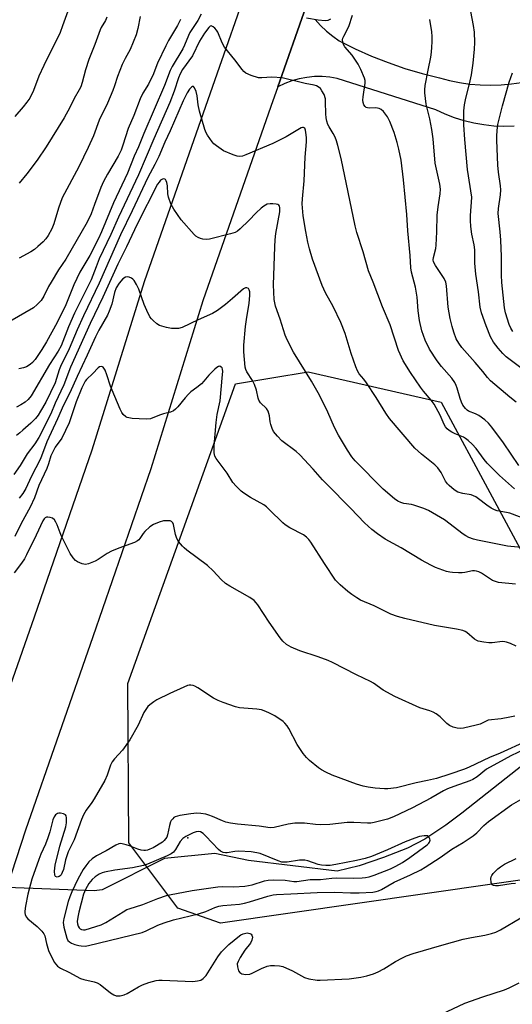
# Model space of a CAD drawing. Units: inches. Extents: x 1243763 to 1249763, y 489456 to 493456.
# Drawn here: x 1246569 to 1246735, y 489933 to 490265 of the extents above; entities that cross this region are included whole.
import ezdxf

# ---------------------------------------------------------------- set-up
doc = ezdxf.new("R2010")
doc.units = ezdxf.units.IN
doc.header["$MEASUREMENT"] = 0
for name, color, linetype in [('ELEV-Spot Elevation', 7, 'Continuous'), ('HYDRO-Hidden Single Line Stream', 5, 'Continuous'), ('HYDRO-Single Line Stream', 4, 'Continuous'), ('NTRL-Trees', 3, 'Continuous'), ('TRANS-Driveway', 251, 'Continuous'), ('TRANS-Road', 130, 'Continuous'), ('Undefined', 1, 'Continuous')]:
    doc.layers.add(name, color=color, linetype=linetype)

msp = doc.modelspace()

# ---------------------------------------------------------------- linework, layer by layer
at = {"layer": 'ELEV-Spot Elevation'}
msp.add_point((1246625.37, 489989.06, 297.73), dxfattribs=at)
at = {"layer": 'HYDRO-Hidden Single Line Stream'}
msp.add_lwpolyline([(1246593.74, 489971.21), (1246564.33, 489972.36), (1246553.9, 489973.94), (1246543.48, 489975.53), (1246516.57, 489979.61)], dxfattribs=at)
at = {"layer": 'HYDRO-Single Line Stream'}
msp.add_lwpolyline([(1246749.39, 490022.24), (1246717.9, 489997.45), (1246712.43, 489993.33), (1246705.44, 489988.65), (1246699.49, 489985.62), (1246691.49, 489982.4), (1246683.17, 489979.68), (1246675.79, 489977.87), (1246645.85, 489981.47), (1246634.48, 489983.82), (1246617.52, 489982.09), (1246596.5, 489971.5), (1246593.74, 489971.21)], dxfattribs=at)
at = {"layer": 'NTRL-Trees'}
msp.add_lwpolyline([(1246939.48, 489920.05), (1246885.75, 489965.06), (1246821.37, 489986.81), (1246636.43, 489960.33), (1246622.01, 489965.35), (1246605.48, 489987.39), (1246605.19, 490041.22), (1246641.53, 490142.34), (1246666, 490146.42), (1246710.87, 490136.22), (1246745.29, 490072.2), (1246765.87, 490033.84), (1246784.17, 490033.84), (1246791.69, 490036.58), (1246803.46, 490053.38), (1246823.07, 490092.61), (1246861.27, 490109.71), (1246887.28, 490134.18), (1246919.74, 490138.82), (1246956.99, 490131.49), (1247018.94, 490139.58), (1247070.12, 490178.63)], dxfattribs=at)
at = {"layer": 'TRANS-Driveway'}
for points in [[(1246735.5, 490229.33), (1246732.09, 490229.25), (1246728.68, 490229.39), (1246725.3, 490229.75), (1246721.94, 490230.33), (1246718.63, 490231.13), (1246715.37, 490232.15), (1246712.19, 490233.38), (1246709.1, 490234.81), (1246675.82, 490245.43), (1246673.28, 490245.87), (1246670.7, 490246.08), (1246668.12, 490246.07), (1246665.55, 490245.82), (1246663.01, 490245.35), (1246660.52, 490244.66), (1246658.11, 490243.75), (1246655.81, 490242.64), (1246665.34, 490269.82)], [(1246668.43, 490265.29), (1246670.22, 490263.27), (1246672.18, 490261.4), (1246674.29, 490259.7), (1246676.53, 490258.17), (1246681.9, 490255.47), (1246687.39, 490253), (1246692.99, 490250.79), (1246698.67, 490248.82), (1246704.44, 490247.11), (1246710.28, 490245.67), (1246713.67, 490244.77), (1246717.11, 490244.07), (1246720.58, 490243.57), (1246724.08, 490243.27), (1246727.58, 490243.18), (1246731.09, 490243.29), (1246734.59, 490243.6), (1246738.06, 490244.12)]]:
    msp.add_lwpolyline(points, dxfattribs=at)
at = {"layer": 'TRANS-Road'}
for points in [[(1246565.57, 490040.5), (1246573.63, 490063.69), (1246593.12, 490120.11), (1246610.76, 490176.91), (1246633.83, 490242.82), (1246659.74, 490316.79)], [(1246665.34, 490269.82), (1246655.81, 490242.64), (1246653.46, 490235.95), (1246630.52, 490170.39), (1246612.89, 490113.63), (1246593.29, 490056.89), (1246570.64, 489991.65), (1246564.33, 489972.36)]]:
    msp.add_lwpolyline(points, dxfattribs=at)
at = {"layer": 'Undefined'}
for points, elevation in [([(1246622.95, 490265.34), (1246621.92, 490263.29), (1246618.93, 490258.26), (1246617.95, 490256.47), (1246615.2, 490250.63), (1246613.54, 490246.44), (1246612.86, 490244.94), (1246612.09, 490243.46), (1246610.25, 490240.44), (1246609.33, 490238.6), (1246607.14, 490232.99), (1246605.27, 490228.51), (1246603.49, 490222.87), (1246602.89, 490221.28), (1246601.88, 490219.23), (1246598.25, 490213.13), (1246596.9, 490210.64), (1246596.04, 490208.65), (1246593.96, 490202.92), (1246592.73, 490199.75), (1246591.43, 490196.97), (1246584.22, 490184.45), (1246581.81, 490180.81), (1246579.25, 490176.68), (1246578.4, 490175.17), (1246576.78, 490171.96), (1246575.88, 490170.53), (1246574.59, 490169.1), (1246573.35, 490168.01), (1246565.38, 490163.4)], 318), ([(1246584.94, 490268.17), (1246583.15, 490263.17), (1246582.27, 490260.98), (1246576.79, 490249.87), (1246575.13, 490246.16), (1246573.28, 490241.34), (1246572.05, 490238.78), (1246571.11, 490237.39), (1246569.89, 490235.83), (1246567.01, 490232.57)], 324), ([(1246629.91, 490267.17), (1246628.75, 490265.06), (1246626.07, 490260.94), (1246625.58, 490259.93), (1246624.32, 490256.67), (1246623.74, 490255.39), (1246620.11, 490249.43), (1246619.44, 490248.15), (1246617.57, 490243.07), (1246610.55, 490226.83), (1246608.72, 490222.32), (1246607.33, 490219.18), (1246605.06, 490213.48), (1246600.3, 490203.42), (1246596.24, 490193.7), (1246595.21, 490191.44), (1246592.28, 490185.68), (1246588.99, 490180.02), (1246587.91, 490177.93), (1246586.95, 490175.82), (1246584.25, 490169.07), (1246581.3, 490163.11), (1246577.7, 490156.55), (1246576.17, 490153.91), (1246573.89, 490150.6), (1246572.99, 490149.58), (1246572.18, 490148.85), (1246571.01, 490148.14), (1246569.99, 490147.76), (1246568.35, 490147.45)], 316), ([(1246598.09, 490266.12), (1246597.61, 490265.04), (1246596.19, 490262.63), (1246595.81, 490261.85), (1246594.03, 490256.92), (1246592, 490251.82), (1246590.86, 490248.37), (1246589.77, 490244.11), (1246589.24, 490242.58), (1246588.78, 490241.62), (1246587.04, 490238.64), (1246585.61, 490235.64), (1246583.68, 490232.16), (1246577.64, 490222.37), (1246574.61, 490217.87), (1246571.1, 490213.28), (1246568.44, 490210.06)], 322), ([(1246609.3, 490266.39), (1246608.57, 490262.33), (1246608.02, 490260.18), (1246605.99, 490255.21), (1246604.24, 490252.23), (1246603.28, 490250.13), (1246601.63, 490246.13), (1246600.68, 490242.93), (1246600.08, 490241.36), (1246598.28, 490237.14), (1246595.5, 490231.32), (1246593.52, 490226.06), (1246591.82, 490222.13), (1246588.64, 490215.64), (1246583.05, 490205.19), (1246581.77, 490201.71), (1246580.23, 490196.32), (1246579.54, 490194.7), (1246578.28, 490192.38), (1246577.44, 490191.3), (1246576.55, 490190.32), (1246574.8, 490188.69), (1246573.65, 490187.74), (1246572.39, 490186.95), (1246568.5, 490184.78)], 320), ([(1246673.58, 490265.47), (1246673.12, 490265.18), (1246672.61, 490265.03), (1246671.77, 490264.95), (1246669.44, 490265.08), (1246665.42, 490265.82)], 316), ([(1246737.12, 490114.81), (1246731.91, 490122.39), (1246728.02, 490127.78), (1246726.92, 490129.1), (1246725.67, 490130.22), (1246723.63, 490131.65), (1246722.46, 490132.26), (1246720.14, 490133.14), (1246719.65, 490133.42), (1246719.06, 490134), (1246718.24, 490135.15), (1246717.72, 490136.15), (1246717.3, 490137.4), (1246716.32, 490140.94), (1246716, 490141.78), (1246715.46, 490142.83), (1246714.46, 490144.28), (1246710.97, 490148.22), (1246709.51, 490150.11), (1246706.93, 490154.1), (1246705.49, 490157.05), (1246704.42, 490160.21), (1246703.6, 490163.76), (1246703.09, 490166.95), (1246702.78, 490171.62), (1246702.51, 490173.66), (1246702.23, 490175.03), (1246700.91, 490180.06), (1246700.62, 490181.49), (1246700.49, 490185.67), (1246699.7, 490194.03), (1246699.32, 490199.46), (1246698.24, 490211.27), (1246697.36, 490217.85), (1246696.6, 490221.59), (1246696.01, 490223.85), (1246695.04, 490227.22), (1246693.57, 490230.96), (1246692.76, 490232.47), (1246691.42, 490234.3), (1246690.61, 490234.97), (1246689.93, 490235.29), (1246689.44, 490235.42), (1246688.57, 490235.47), (1246686.8, 490235.38), (1246686.02, 490235.48), (1246685.63, 490235.65), (1246685.27, 490235.94), (1246684.85, 490236.57), (1246684.58, 490237.32), (1246684.49, 490238.13), (1246684.59, 490239.25), (1246685.28, 490243.89), (1246685.26, 490244.75), (1246685.05, 490245.57), (1246683.77, 490248.47), (1246682.84, 490250.29), (1246680.81, 490253.26), (1246678.39, 490256.14), (1246677.98, 490256.88), (1246677.71, 490257.67), (1246677.63, 490258.47), (1246677.74, 490258.99), (1246678.07, 490259.76), (1246679.76, 490262.95), (1246680.98, 490266.8)], 316), ([(1246736.17, 490136.14), (1246734.02, 490137.84), (1246727.51, 490143.38), (1246726.49, 490144.46), (1246724.95, 490146.48), (1246722.41, 490149.57), (1246717.9, 490154.65), (1246716.83, 490156.05), (1246715.97, 490157.59), (1246715.13, 490159.77), (1246714.56, 490161.68), (1246713.89, 490164.41), (1246713.31, 490168.26), (1246712.69, 490175.44), (1246712.45, 490176.72), (1246711.91, 490177.86), (1246708.96, 490182.29), (1246708.33, 490183.58), (1246708.21, 490184.25), (1246708.26, 490185.01), (1246709.08, 490187.99), (1246709.26, 490189.14), (1246709.49, 490193.62), (1246709.59, 490199.29), (1246709.93, 490202.14), (1246710.59, 490206.48), (1246710.65, 490208.08), (1246710.42, 490209.7), (1246708.89, 490216.83), (1246708.17, 490225.06), (1246707.76, 490228.22), (1246707.02, 490231.86), (1246705.86, 490236.77), (1246705.33, 490240.62), (1246705.35, 490241.59), (1246705.55, 490243.04), (1246706.47, 490248.24), (1246707.36, 490252.64), (1246707.61, 490254.34), (1246707.78, 490256.04), (1246707.85, 490257.82), (1246707.86, 490259.57), (1246707.76, 490261.15), (1246707.08, 490265.34)], 318), ([(1246739.18, 490146.7), (1246732.79, 490151.48), (1246731.66, 490152.61), (1246730.14, 490154.36), (1246728.6, 490156.46), (1246727.6, 490158.22), (1246726.04, 490161.97), (1246724.54, 490166.29), (1246724.1, 490168.26), (1246723.44, 490173.46), (1246722.56, 490179.4), (1246722.29, 490183.11), (1246722.22, 490187.63), (1246721.98, 490189.27), (1246721.23, 490192.86), (1246720.94, 490195.43), (1246720.79, 490197.44), (1246720.79, 490199.09), (1246720.88, 490200.75), (1246721.17, 490203.63), (1246721.19, 490205.4), (1246719.82, 490214.66), (1246718.85, 490224.78), (1246718.55, 490229.74), (1246718.59, 490234.5), (1246718.76, 490236.52), (1246719.06, 490238.2), (1246720.67, 490244.68), (1246721.08, 490246.63), (1246721.7, 490250.59), (1246722.15, 490255.33), (1246722.21, 490257.59), (1246722.1, 490261.02), (1246721.79, 490263.32), (1246720.93, 490268.06)], 320), ([(1246735.63, 490106.92), (1246730.54, 490111.43), (1246728.84, 490113.08), (1246726.47, 490115.57), (1246725.44, 490116.83), (1246722.72, 490120.55), (1246721.35, 490122.02), (1246720.06, 490123.18), (1246719.14, 490123.88), (1246718.42, 490124.32), (1246715.57, 490125.49), (1246714.54, 490126.01), (1246713.57, 490126.63), (1246712.92, 490127.17), (1246712.4, 490127.85), (1246711.96, 490128.61), (1246710.53, 490131.72), (1246708.48, 490135.44), (1246707.47, 490136.82), (1246704.94, 490139.86), (1246703.89, 490141.27), (1246700.52, 490146.13), (1246698.1, 490150.12), (1246696.46, 490153.64), (1246693.63, 490162.29), (1246691.13, 490168.4), (1246687.98, 490176.7), (1246686.41, 490180.53), (1246684.58, 490186.86), (1246682.46, 490193.39), (1246681.89, 490195.67), (1246677.1, 490218.43), (1246676.05, 490222.8), (1246675.58, 490224.41), (1246675.08, 490225.67), (1246674.47, 490226.86), (1246673.06, 490229.11), (1246672.69, 490229.91), (1246672.32, 490231.03), (1246672.12, 490232.14), (1246672, 490233.55), (1246671.91, 490237.57), (1246671.83, 490238.52), (1246671.39, 490240.05), (1246670.65, 490241.31), (1246670.12, 490242.01), (1246669.44, 490242.63), (1246668.82, 490242.98), (1246668.07, 490243.2), (1246664.98, 490243.77), (1246657.27, 490245.67), (1246653.75, 490245.89), (1246650.38, 490245.62), (1246649.28, 490245.68), (1246646.78, 490246.46), (1246644.93, 490247.27), (1246644.28, 490247.8), (1246643.71, 490248.45), (1246641.22, 490251.74), (1246637.81, 490256.03), (1246636.98, 490257.52), (1246635.51, 490261.08), (1246635.03, 490261.78), (1246634.48, 490262.4), (1246633.9, 490262.92), (1246633.51, 490263.12), (1246633.32, 490263.15), (1246632.96, 490263.05), (1246632.44, 490262.63), (1246631.05, 490260.75), (1246629.39, 490258.06), (1246626.96, 490253.09), (1246623.62, 490248.42), (1246622.8, 490247.05), (1246622.22, 490245.67), (1246620.79, 490241.18), (1246619.29, 490237.37), (1246613.89, 490225.1), (1246608.7, 490212.91), (1246601.99, 490198.61), (1246599.39, 490192.8), (1246595.53, 490184.52), (1246594.44, 490181.87), (1246592.82, 490177.49), (1246588.69, 490169.38), (1246587.2, 490166.23), (1246585.16, 490161.58), (1246582.66, 490155.22), (1246581.66, 490153.36), (1246578.77, 490148.84), (1246572.49, 490138.33), (1246571.55, 490137.09), (1246570.52, 490136.19), (1246569.06, 490135.23), (1246567.59, 490134.45)], 314), ([(1246735.1, 490160), (1246734.36, 490161.16), (1246733.81, 490162.4), (1246732.64, 490166.32), (1246732.27, 490168.04), (1246731.34, 490176.6), (1246731.25, 490179.08), (1246731.25, 490185.31), (1246731.06, 490190.85), (1246730.84, 490193.65), (1246730.17, 490199.89), (1246730.22, 490201.58), (1246730.9, 490206.19), (1246730.99, 490207.8), (1246730.89, 490209.14), (1246730.24, 490213.84), (1246730.07, 490216.21), (1246729.66, 490224.62), (1246729.65, 490225.93), (1246729.78, 490227.89), (1246730.06, 490229.86), (1246731.62, 490236.25), (1246733.85, 490244.21), (1246735.01, 490247.35)], 322), ([(1246739.71, 490096.5), (1246734.05, 490098.68), (1246732.93, 490098.97), (1246729.83, 490099.53), (1246728.84, 490099.86), (1246727.8, 490100.43), (1246726.31, 490101.4), (1246723.54, 490103.57), (1246722.59, 490104.22), (1246721.02, 490104.84), (1246718.2, 490105.32), (1246716.55, 490105.82), (1246715.33, 490106.54), (1246713.56, 490107.98), (1246713.02, 490108.59), (1246712.41, 490109.47), (1246710.93, 490112.38), (1246709.79, 490114.04), (1246708.76, 490115.03), (1246704.26, 490118.64), (1246702.06, 490120.63), (1246693.51, 490130.61), (1246692.19, 490132.42), (1246688.92, 490137.73), (1246685.69, 490142.72), (1246684.82, 490143.92), (1246683.19, 490145.77), (1246682.62, 490146.69), (1246682.08, 490148.05), (1246680.56, 490152.54), (1246678.45, 490159.29), (1246677, 490163.05), (1246674.45, 490168.45), (1246671.83, 490173.02), (1246670.74, 490175.58), (1246667.48, 490184.44), (1246666.44, 490187.97), (1246665.9, 490190.17), (1246665.2, 490193.81), (1246664.38, 490199.06), (1246664.02, 490203.08), (1246664.08, 490204.75), (1246664.64, 490210.85), (1246664.95, 490218.88), (1246665.46, 490224.05), (1246665.45, 490225.46), (1246665.28, 490227.16), (1246665.14, 490227.96), (1246664.89, 490228.61), (1246664.49, 490228.92), (1246664.08, 490228.9), (1246663.61, 490228.73), (1246658.62, 490225.77), (1246656.8, 490224.81), (1246654.11, 490223.54), (1246644.95, 490219.61), (1246643.83, 490219.25), (1246642.84, 490219.14), (1246642.07, 490219.22), (1246640.69, 490219.66), (1246637.44, 490221.03), (1246635.08, 490222.67), (1246634.19, 490223.4), (1246633.61, 490224.01), (1246631.99, 490226.31), (1246631.6, 490227.06), (1246631.19, 490228.18), (1246629.35, 490234.39), (1246628.85, 490236.57), (1246628.53, 490239.55), (1246628.18, 490241), (1246627.69, 490242.28), (1246627.3, 490242.71), (1246626.99, 490242.69), (1246626.65, 490242.5), (1246625.96, 490241.79), (1246625.23, 490240.59), (1246623.81, 490237.89), (1246619.4, 490227.79), (1246617.63, 490223.91), (1246615.58, 490219.07), (1246614.31, 490216.45), (1246611.94, 490212.06), (1246606.66, 490200.77), (1246602.64, 490192.69), (1246595.53, 490176.28), (1246590.22, 490165.32), (1246588.11, 490160.6), (1246585.37, 490154.15), (1246582.4, 490148.17), (1246581.99, 490147.1), (1246580.58, 490142.72), (1246577.43, 490136.14), (1246575.65, 490133.07), (1246574.84, 490131.83), (1246573.97, 490130.7), (1246572.39, 490129.1), (1246569.74, 490126.67), (1246568.71, 490125.77), (1246567.6, 490124.94)], 312), ([(1246741.36, 490086.77), (1246733.31, 490087.55), (1246723.14, 490089.55), (1246721.79, 490089.94), (1246720.23, 490090.52), (1246719.23, 490091.01), (1246718.28, 490091.65), (1246711.97, 490096.42), (1246706.64, 490099.59), (1246705.02, 490100.27), (1246701.7, 490101.41), (1246700.86, 490101.61), (1246698.34, 490101.98), (1246697.29, 490102.26), (1246696.31, 490102.75), (1246695.14, 490103.58), (1246691.37, 490106.74), (1246681.84, 490116.4), (1246680.77, 490117.75), (1246679.27, 490119.96), (1246676.22, 490124.98), (1246674.88, 490127.64), (1246672.7, 490132.81), (1246669.87, 490138.5), (1246667.12, 490143.24), (1246661.1, 490153.09), (1246658.91, 490157.15), (1246658.28, 490158.74), (1246656.59, 490164.17), (1246654.98, 490168.58), (1246654.59, 490170.83), (1246654.36, 490175.76), (1246654.71, 490188.65), (1246654.85, 490191.02), (1246655.12, 490193.05), (1246656.48, 490200.47), (1246656.45, 490201.83), (1246656.34, 490202.3), (1246656.13, 490202.68), (1246655.73, 490202.92), (1246655.23, 490203.05), (1246654.09, 490203.17), (1246653.21, 490203.16), (1246652.23, 490202.95), (1246651.07, 490202.38), (1246650.14, 490201.66), (1246648.41, 490200.05), (1246646.02, 490197.52), (1246643.1, 490194.63), (1246642.19, 490193.91), (1246641.43, 490193.48), (1246639.8, 490192.94), (1246632.74, 490191.22), (1246631.59, 490191.04), (1246630.46, 490191.15), (1246629.63, 490191.38), (1246628.84, 490191.71), (1246628.14, 490192.2), (1246627.5, 490192.82), (1246623.11, 490197.74), (1246620.69, 490201.33), (1246619.63, 490203.12), (1246618.89, 490205.34), (1246618.65, 490206.49), (1246618.52, 490209.2), (1246618.32, 490210.36), (1246618.12, 490210.87), (1246617.86, 490211.29), (1246617.69, 490211.44), (1246617.3, 490211.56), (1246616.86, 490211.49), (1246616.23, 490211.07), (1246615.68, 490210.43), (1246615.22, 490209.7), (1246608.25, 490196.2), (1246604.75, 490188.64), (1246601.76, 490182.75), (1246596.7, 490171.56), (1246592.41, 490162.67), (1246585.79, 490147.94), (1246583.53, 490142.03), (1246580.62, 490135.88), (1246579.13, 490132.19), (1246575.1, 490124.28), (1246573.76, 490122.05), (1246571.16, 490118.75), (1246568.78, 490114.73), (1246566.74, 490111.71)], 310), ([(1246736.01, 490074.67), (1246730.2, 490075.31), (1246729.22, 490075.57), (1246728.25, 490075.99), (1246724.55, 490078.45), (1246723.66, 490078.88), (1246722.86, 490079.15), (1246722.13, 490079.26), (1246721.42, 490079.24), (1246718.84, 490078.64), (1246717.97, 490078.52), (1246716.79, 490078.5), (1246714.72, 490078.63), (1246713.85, 490078.75), (1246712.75, 490079.05), (1246708.95, 490080.39), (1246707.36, 490081.15), (1246704.23, 490082.83), (1246697.4, 490086.97), (1246691.96, 490089.9), (1246689.38, 490091.67), (1246687.53, 490093.14), (1246684.99, 490095.46), (1246680.41, 490100.22), (1246672.28, 490108.44), (1246670.9, 490109.91), (1246667.73, 490113.59), (1246663.24, 490118.37), (1246661.91, 490119.52), (1246657.17, 490123.1), (1246655.62, 490124.69), (1246654.37, 490126.22), (1246653.85, 490127.25), (1246653.38, 490128.66), (1246653.2, 490129.53), (1246652.98, 490131.56), (1246652.51, 490133.11), (1246651.94, 490134.02), (1246649.97, 490135.99), (1246649.37, 490136.81), (1246649.13, 490137.48), (1246648.53, 490140.21), (1246647.91, 490142.18), (1246647.23, 490143.47), (1246645.35, 490146.43), (1246644.97, 490147.21), (1246644.77, 490147.95), (1246644.35, 490153.16), (1246644.33, 490155.4), (1246644.85, 490161.74), (1246645.29, 490164.87), (1246646.11, 490169.45), (1246646.31, 490172.29), (1246646.28, 490173.41), (1246646.09, 490174.14), (1246645.83, 490174.48), (1246645.28, 490174.78), (1246644.86, 490174.76), (1246644.21, 490174.4), (1246640.51, 490171.13), (1246638.12, 490169.15), (1246635.41, 490167.11), (1246633.77, 490166.08), (1246628.92, 490163.95), (1246623.45, 490161.34), (1246622.24, 490161.05), (1246619.94, 490161.08), (1246618.25, 490161.32), (1246615.86, 490162.05), (1246614.91, 490162.6), (1246613.66, 490163.7), (1246613.09, 490164.31), (1246612.6, 490165.02), (1246611.52, 490167.12), (1246610.67, 490169.17), (1246608.83, 490174.33), (1246608.03, 490175.93), (1246607.26, 490177.2), (1246606.88, 490177.63), (1246606.43, 490177.98), (1246605.66, 490178.35), (1246605.13, 490178.48), (1246604.38, 490178.38), (1246603.52, 490177.79), (1246602.2, 490176.36), (1246601.2, 490174.72), (1246600.65, 490173.15), (1246599.78, 490169.22), (1246598.91, 490166.85), (1246598.25, 490165.56), (1246595.38, 490160.49), (1246594.22, 490158.23), (1246591.45, 490152.04), (1246588.02, 490144.87), (1246585.6, 490139.35), (1246583.39, 490135.11), (1246581.44, 490130.5), (1246577.87, 490122.73), (1246575.63, 490117.08), (1246572.58, 490110.93), (1246570.74, 490107.04), (1246569.69, 490105.33), (1246568.44, 490103.74)], 308), ([(1246736.21, 490053.76), (1246734.34, 490054.66), (1246732.97, 490055.19), (1246732.43, 490055.31), (1246731.61, 490055.35), (1246728.15, 490054.94), (1246727.01, 490054.9), (1246725.33, 490055.11), (1246723.42, 490055.52), (1246722.91, 490055.72), (1246722.2, 490056.16), (1246719.51, 490058.41), (1246719.02, 490058.72), (1246718.26, 490059.05), (1246716.06, 490059.58), (1246708.6, 490060.77), (1246698.64, 490063.12), (1246696.11, 490063.83), (1246693.92, 490064.59), (1246688.26, 490067.36), (1246683.71, 490069.31), (1246682.44, 490070.06), (1246680.73, 490071.23), (1246679.35, 490072.3), (1246676.77, 490074.52), (1246675.21, 490076.13), (1246671.47, 490081.72), (1246666.89, 490088.86), (1246666.22, 490089.79), (1246665.47, 490090.58), (1246664.39, 490091.35), (1246659.79, 490093.79), (1246658.3, 490094.7), (1246657.41, 490095.46), (1246653.02, 490099.85), (1246651.94, 490100.83), (1246651.01, 490101.47), (1246646.53, 490104), (1246644.26, 490105.41), (1246643.35, 490106.13), (1246641.74, 490107.76), (1246640.63, 490109.07), (1246638.67, 490112.24), (1246634.94, 490117.2), (1246634.55, 490117.96), (1246634.31, 490119.08), (1246634.26, 490121.43), (1246634.95, 490129.25), (1246635.35, 490132.02), (1246636.27, 490136.65), (1246637.14, 490145.46), (1246637.19, 490146.5), (1246637.11, 490147.28), (1246636.96, 490147.72), (1246636.7, 490148.03), (1246636.19, 490148.28), (1246635.79, 490148.25), (1246635.14, 490147.88), (1246634.5, 490147.33), (1246632.44, 490145.27), (1246630.76, 490143.2), (1246629.98, 490142.37), (1246628.47, 490141.11), (1246626.42, 490139.61), (1246625.63, 490138.89), (1246624.51, 490137.64), (1246622.05, 490134.58), (1246621.21, 490133.78), (1246620.52, 490133.25), (1246619.54, 490132.78), (1246617.14, 490132.22), (1246615.81, 490131.83), (1246612.79, 490130.57), (1246611.36, 490130.46), (1246606.63, 490130.68), (1246605.48, 490130.82), (1246604.94, 490130.98), (1246604.46, 490131.26), (1246603.63, 490132.02), (1246603.14, 490132.73), (1246602.61, 490133.81), (1246599.83, 490140.23), (1246599.33, 490141.53), (1246598.11, 490145.4), (1246597.48, 490146.96), (1246597.11, 490147.65), (1246596.81, 490148.02), (1246596.64, 490148.14), (1246596.26, 490148.25), (1246595.64, 490148.12), (1246595.09, 490147.7), (1246593.4, 490145.79), (1246591.23, 490143.79), (1246590.76, 490143.23), (1246590.37, 490142.62), (1246589.66, 490141.04), (1246587.74, 490136.31), (1246585.33, 490129.14), (1246582.9, 490124.02), (1246580.67, 490120.96), (1246579.72, 490119.22), (1246579.22, 490118.03), (1246578.39, 490115.36), (1246577.79, 490113.72), (1246575.14, 490107.99), (1246573.71, 490103.92), (1246572.23, 490100.71), (1246569.2, 490095.22), (1246567.03, 490090.79)], 306), ([(1246735.75, 490030.17), (1246734.05, 490029.8), (1246731.17, 490029.31), (1246726.78, 490028.77), (1246726.05, 490028.51), (1246724.11, 490027.51), (1246722.74, 490027.07), (1246718.48, 490026.13), (1246717.35, 490026.02), (1246716.24, 490026.07), (1246714.91, 490026.41), (1246713.68, 490027.03), (1246712.81, 490027.73), (1246710.55, 490029.89), (1246709.2, 490030.95), (1246708.25, 490031.56), (1246707.1, 490032.01), (1246704.8, 490032.63), (1246703.67, 490033.02), (1246695.22, 490036.79), (1246691.32, 490038.89), (1246688.03, 490041.27), (1246687.08, 490041.87), (1246682.28, 490044.17), (1246674.28, 490048.31), (1246672.71, 490048.99), (1246669.34, 490050.21), (1246663.17, 490052.27), (1246660.25, 490053.49), (1246658.74, 490054.38), (1246657.44, 490055.49), (1246656.51, 490056.62), (1246652.87, 490061.9), (1246649.01, 490067.76), (1246648.48, 490068.46), (1246647.75, 490069.23), (1246646.38, 490070.22), (1246639.54, 490074.08), (1246638.11, 490075), (1246636.6, 490076.29), (1246633.94, 490079.26), (1246632.08, 490081.07), (1246625.11, 490086.2), (1246624.19, 490086.95), (1246623.57, 490087.58), (1246622.25, 490089.15), (1246621.68, 490090.15), (1246621.27, 490091.52), (1246620.6, 490094.85), (1246620.31, 490095.48), (1246619.89, 490095.91), (1246619.43, 490096.09), (1246618.9, 490096.15), (1246617.18, 490096.05), (1246615.75, 490095.64), (1246613.82, 490094.84), (1246612.59, 490094.05), (1246610.84, 490092.48), (1246610.29, 490091.82), (1246609.26, 490090.09), (1246608.89, 490089.66), (1246608.45, 490089.31), (1246607.41, 490088.8), (1246602.08, 490086.86), (1246599.69, 490085.85), (1246598.17, 490085.08), (1246595.09, 490083.04), (1246594.1, 490082.46), (1246591.93, 490081.54), (1246590.83, 490081.33), (1246589.74, 490081.56), (1246588.16, 490082.27), (1246587.46, 490082.77), (1246586.67, 490083.63), (1246585.73, 490085.13), (1246582.79, 490090.97), (1246582.3, 490092.05), (1246581.35, 490094.7), (1246580.86, 490095.69), (1246580.36, 490096.41), (1246579.76, 490096.98), (1246579, 490097.28), (1246578.19, 490097.37), (1246577.67, 490097.31), (1246577.24, 490097.1), (1246576.89, 490096.76), (1246576.44, 490096.1), (1246574.2, 490091.26), (1246570.98, 490084.63), (1246570.28, 490083.32), (1246569.29, 490081.84), (1246566.81, 490078.53)], 304), ([(1246739.71, 490021.69), (1246730.79, 490017.67), (1246727.17, 490016.26), (1246720.32, 490012.91), (1246718.77, 490012.23), (1246713.81, 490010.53), (1246709.29, 490009.16), (1246706.23, 490008.44), (1246702.45, 490007.67), (1246695.83, 490005.99), (1246692.92, 490005.59), (1246691.78, 490005.6), (1246688.66, 490005.86), (1246686.25, 490006.18), (1246684.52, 490006.51), (1246682.31, 490007.25), (1246674.14, 490010.28), (1246671.97, 490011.23), (1246670.49, 490012.07), (1246669.52, 490012.73), (1246666.49, 490015.15), (1246665.41, 490016.16), (1246664.32, 490017.58), (1246662.33, 490020.57), (1246659.5, 490025.96), (1246658.89, 490026.92), (1246658.17, 490027.75), (1246657.56, 490028.31), (1246654.72, 490030.23), (1246652.72, 490031.34), (1246651.12, 490032), (1246650.3, 490032.25), (1246648.64, 490032.5), (1246642.88, 490032.99), (1246641.47, 490033.37), (1246637.32, 490034.76), (1246635.69, 490035.41), (1246634.12, 490036.27), (1246628.82, 490039.69), (1246627.78, 490040.27), (1246627.25, 490040.47), (1246626.43, 490040.62), (1246625.88, 490040.61), (1246625.34, 490040.49), (1246624.01, 490039.96), (1246619.28, 490037.76), (1246614.95, 490035.64), (1246613.98, 490035.03), (1246612.6, 490034.01), (1246611.96, 490033.44), (1246611.43, 490032.8), (1246610.59, 490031.35), (1246608.64, 490027.14), (1246605.86, 490022.2), (1246603.39, 490018.74), (1246600.69, 490015.79), (1246599.91, 490014.78), (1246599.35, 490013.57), (1246598.22, 490010.25), (1246597.36, 490008.5), (1246593.74, 490002.21), (1246592.99, 490001.03), (1246591.14, 489998.48), (1246590.16, 489996.85), (1246589.48, 489995.29), (1246587.06, 489988.43), (1246585.05, 489984.32), (1246584.52, 489983.03), (1246584.1, 489981.68), (1246583.41, 489978.43), (1246583.05, 489977.34), (1246582.67, 489976.65), (1246582.34, 489976.28), (1246581.93, 489976.04), (1246581.27, 489975.87), (1246580.74, 489975.99), (1246580.5, 489976.52), (1246580.46, 489977.83), (1246580.64, 489979.81), (1246582.16, 489986.24), (1246584.18, 489992.81), (1246584.41, 489994.2), (1246584.49, 489995.86), (1246584.36, 489996.56), (1246584.09, 489996.91), (1246583.45, 489997.23), (1246582.41, 489997.42), (1246581.89, 489997.41), (1246581.41, 489997.26), (1246580.79, 489996.81), (1246580.26, 489996.21), (1246579.79, 489995.17), (1246578.83, 489991.08), (1246578.2, 489989.14), (1246577.37, 489986.97), (1246575.81, 489983.58), (1246575.07, 489981.79), (1246572.73, 489975.11), (1246571.42, 489970.08), (1246570.63, 489965.99), (1246570.4, 489964.3), (1246570.42, 489963.74), (1246570.54, 489963.21), (1246570.88, 489962.45), (1246571.41, 489961.8), (1246574.54, 489959.17), (1246576.16, 489957.56), (1246576.84, 489956.69), (1246577.15, 489955.96), (1246577.66, 489953.41), (1246578.41, 489951.1), (1246580.35, 489947.17), (1246580.83, 489946.44), (1246581.4, 489945.78), (1246582.44, 489945.06), (1246585.25, 489943.78), (1246589.19, 489941.57), (1246590.3, 489941.22), (1246593.8, 489940.53), (1246594.81, 489940.18), (1246595.8, 489939.54), (1246599.31, 489936.76), (1246600.48, 489936.05), (1246601.22, 489935.77), (1246601.74, 489935.71), (1246602.56, 489935.75), (1246603.9, 489936.04), (1246604.96, 489936.54), (1246608.79, 489938.82), (1246610.09, 489939.51), (1246612.25, 489940.25), (1246614.72, 489940.91), (1246615.59, 489941), (1246616.76, 489941), (1246627.04, 489940.63), (1246628.71, 489940.78), (1246629.76, 489941.08), (1246630.62, 489941.64), (1246631.54, 489942.59), (1246633.8, 489946.27), (1246635.57, 489948.92), (1246636.75, 489950.56), (1246637.73, 489951.64), (1246639.22, 489953.03), (1246642.85, 489956.05), (1246643.34, 489956.36), (1246644.11, 489956.69), (1246645.43, 489956.98), (1246645.93, 489956.96), (1246646.37, 489956.8), (1246646.75, 489956.54), (1246647.05, 489956.21), (1246647.22, 489955.56), (1246647.04, 489954.55), (1246646.54, 489953.56), (1246644.69, 489951.13), (1246643.08, 489948.64), (1246642.35, 489947.37), (1246642.08, 489946.57), (1246642.11, 489945.52), (1246642.49, 489944.24), (1246642.9, 489943.65), (1246643.66, 489943.19), (1246644.99, 489942.98), (1246646.35, 489943.08), (1246647.13, 489943.36), (1246650.23, 489944.95), (1246652.13, 489945.78), (1246653.25, 489946.02), (1246654.67, 489946.05), (1246656.37, 489945.93), (1246657.48, 489945.66), (1246660.67, 489944.2), (1246664.81, 489941.95), (1246666.19, 489941.54), (1246669.05, 489941.06), (1246670.09, 489941.02), (1246679.81, 489941.53), (1246683.84, 489942.05), (1246685.82, 489942.48), (1246688.05, 489943.19), (1246689.66, 489943.82), (1246691.6, 489944.87), (1246695.53, 489947.29), (1246697.88, 489948.6), (1246699.23, 489949.23), (1246701.46, 489950.04), (1246711.1, 489952.86), (1246718.31, 489954.84), (1246721.14, 489955.41), (1246725.66, 489956.19), (1246727.91, 489956.77), (1246729.3, 489957.21), (1246730.87, 489958), (1246737.75, 489962.07)], 302), ([(1246743.87, 490021.28), (1246734.4, 490016.75), (1246732.12, 490015.57), (1246726.19, 490012.28), (1246723.04, 490009.69), (1246721.61, 490008.76), (1246720.56, 490008.34), (1246715.14, 490006.47), (1246713.05, 490005.63), (1246711.64, 490004.91), (1246707.39, 490002.44), (1246701.2, 489999.19), (1246694.76, 489996.16), (1246692.78, 489995.42), (1246688.31, 489994.27), (1246687.13, 489994.05), (1246686.05, 489993.99), (1246681.46, 489994.25), (1246679.2, 489994.27), (1246673.28, 489993.64), (1246670.29, 489993.48), (1246668.44, 489993.54), (1246664.75, 489994.08), (1246661.52, 489994.07), (1246659.28, 489993.76), (1246654.57, 489992.59), (1246653.2, 489992.48), (1246649.47, 489993.05), (1246642.14, 489993.65), (1246639.83, 489994.02), (1246638.19, 489994.42), (1246637.12, 489994.78), (1246633.73, 489996.32), (1246632.5, 489996.79), (1246631.45, 489997.05), (1246629.82, 489997.33), (1246628.44, 489997.4), (1246626.42, 489997.23), (1246622.72, 489996.62), (1246621.14, 489996.18), (1246620.69, 489995.91), (1246620.3, 489995.56), (1246619.81, 489994.94), (1246619.56, 489994.48), (1246619.17, 489993.26), (1246618.52, 489990.08), (1246618.27, 489989.33), (1246617.92, 489988.72), (1246617.45, 489988.18), (1246616.8, 489987.67), (1246613.67, 489985.73), (1246612.59, 489985.23), (1246611.76, 489984.95), (1246611.1, 489984.82), (1246610.51, 489984.82), (1246609.65, 489984.97), (1246608.52, 489985.3), (1246605.69, 489986.43), (1246604.61, 489986.78), (1246603.22, 489987.09), (1246602.67, 489987.13), (1246602.14, 489987.05), (1246601.11, 489986.61), (1246597.87, 489984.65), (1246594.59, 489982.99), (1246593.12, 489982), (1246592.05, 489981.01), (1246590.96, 489979.63), (1246590.13, 489978.41), (1246588.32, 489975.17), (1246586.25, 489970.88), (1246585.56, 489969.2), (1246585.02, 489967.62), (1246583.54, 489961.89), (1246583.34, 489960.51), (1246583.55, 489958.93), (1246584.57, 489955.24), (1246584.96, 489954.49), (1246585.5, 489953.94), (1246586.2, 489953.54), (1246587.23, 489953.13), (1246588.57, 489952.73), (1246589.39, 489952.59), (1246590.77, 489952.57), (1246591.89, 489952.74), (1246610, 489957.13), (1246611.36, 489957.66), (1246615.32, 489959.63), (1246617.39, 489960.41), (1246620.61, 489961.36), (1246629.05, 489963.47), (1246631.45, 489964.27), (1246634.57, 489965.55), (1246635.85, 489965.99), (1246637.16, 489966.25), (1246642.79, 489966.75), (1246644.56, 489967.01), (1246646.27, 489967.47), (1246652.35, 489969.36), (1246654.24, 489969.83), (1246655.28, 489969.95), (1246660.17, 489970.22), (1246669.07, 489970.63), (1246674.98, 489970.7), (1246680.25, 489970.51), (1246683.26, 489970.54), (1246687.84, 489970.8), (1246688.97, 489970.95), (1246689.77, 489971.18), (1246690.81, 489971.66), (1246695.08, 489974.15), (1246700.6, 489976.61), (1246704.03, 489978.28), (1246705.55, 489979.17), (1246710.51, 489982.43), (1246714.54, 489985.23), (1246718.28, 489987.47), (1246721.74, 489989.73), (1246722.95, 489990.74), (1246725.31, 489993.31), (1246726.89, 489994.62), (1246734.65, 490000.2), (1246737.81, 490002.02)], 300), ([(1246735.93, 489973.65), (1246734.49, 489973.61), (1246730.26, 489972.89), (1246729.21, 489972.88), (1246728.51, 489973), (1246728.15, 489973.21), (1246728.02, 489973.37), (1246727.79, 489974.04), (1246727.71, 489975.37), (1246727.78, 489975.89), (1246727.97, 489976.38), (1246728.44, 489977.04), (1246729.01, 489977.66), (1246730.04, 489978.64), (1246730.88, 489979.31), (1246732.26, 489980.15), (1246736.16, 489982.1)], 302), ([(1246709.13, 489928.72), (1246718.91, 489933.25), (1246724.98, 489935.44), (1246732.22, 489937.81), (1246733.79, 489938.45), (1246737.17, 489940.14)], 304)]:
    msp.add_lwpolyline(points, dxfattribs=dict(at, elevation=elevation))
at = {"layer": 'Undefined', "elevation": 298}
msp.add_lwpolyline([(1246628.9, 489991.25), (1246628.19, 489991.16), (1246627.16, 489990.81), (1246624.75, 489989.58), (1246623.76, 489988.92), (1246622.86, 489987.89), (1246621.2, 489985.2), (1246620.53, 489984.3), (1246619.78, 489983.68), (1246618.47, 489983), (1246611.83, 489980.23), (1246610.42, 489979.72), (1246606.68, 489978.98), (1246600.74, 489978.16), (1246597.32, 489977.54), (1246596.49, 489977.3), (1246595.45, 489976.85), (1246594.11, 489975.96), (1246593.12, 489975), (1246592.05, 489973.68), (1246590.85, 489971.61), (1246590.21, 489970.05), (1246588.58, 489964.03), (1246588.26, 489962.34), (1246588.11, 489960.9), (1246588.14, 489960.06), (1246588.34, 489959.32), (1246588.7, 489958.69), (1246589.06, 489958.37), (1246589.5, 489958.16), (1246590.25, 489958.03), (1246590.77, 489958.08), (1246596.15, 489959.77), (1246597.73, 489960.47), (1246603.63, 489964.16), (1246604.86, 489964.85), (1246605.64, 489965.18), (1246610.21, 489966.55), (1246615.3, 489968.61), (1246618.18, 489969.63), (1246619.26, 489969.89), (1246626.91, 489971.3), (1246635.56, 489972.58), (1246636.96, 489972.63), (1246640.94, 489972.56), (1246644.6, 489972.78), (1246647.14, 489973.28), (1246651.23, 489974.6), (1246652.49, 489974.83), (1246654.21, 489974.87), (1246658.23, 489974.78), (1246661.15, 489974.39), (1246662.24, 489974.36), (1246666.74, 489975.05), (1246670.18, 489975.01), (1246673.98, 489975.47), (1246675.48, 489975.57), (1246681.27, 489975.51), (1246684.2, 489975.58), (1246685.33, 489975.69), (1246686.61, 489975.95), (1246688.26, 489976.5), (1246693.78, 489978.66), (1246695.6, 489979.54), (1246697.88, 489980.77), (1246700.32, 489982.42), (1246706.14, 489986.71), (1246706.69, 489987.24), (1246706.95, 489987.59), (1246707.14, 489988.28), (1246707.06, 489988.75), (1246706.88, 489989.18), (1246706.61, 489989.54), (1246706.23, 489989.76), (1246705.21, 489989.81), (1246703.53, 489989.52), (1246702.04, 489989.03), (1246698.71, 489987.72), (1246692.74, 489985.07), (1246687.37, 489982.84), (1246685.26, 489982.1), (1246682.27, 489981.42), (1246675.31, 489980.07), (1246673.41, 489979.8), (1246671.98, 489979.78), (1246670.53, 489979.89), (1246669.39, 489980.07), (1246665.91, 489981.36), (1246664.84, 489981.6), (1246663.09, 489981.56), (1246658.94, 489980.93), (1246658.05, 489980.86), (1246657.18, 489980.89), (1246655.89, 489981.29), (1246649.77, 489983.8), (1246648.67, 489984.07), (1246646.73, 489984.37), (1246642.59, 489984.64), (1246641.21, 489984.51), (1246638.67, 489984.05), (1246638.12, 489984.03), (1246637.37, 489984.17), (1246636.43, 489984.57), (1246635.75, 489985.11), (1246631.45, 489989.71), (1246630.59, 489990.53), (1246629.66, 489991.1)], close=True, dxfattribs=at)

doc.saveas('drawing.dxf')
